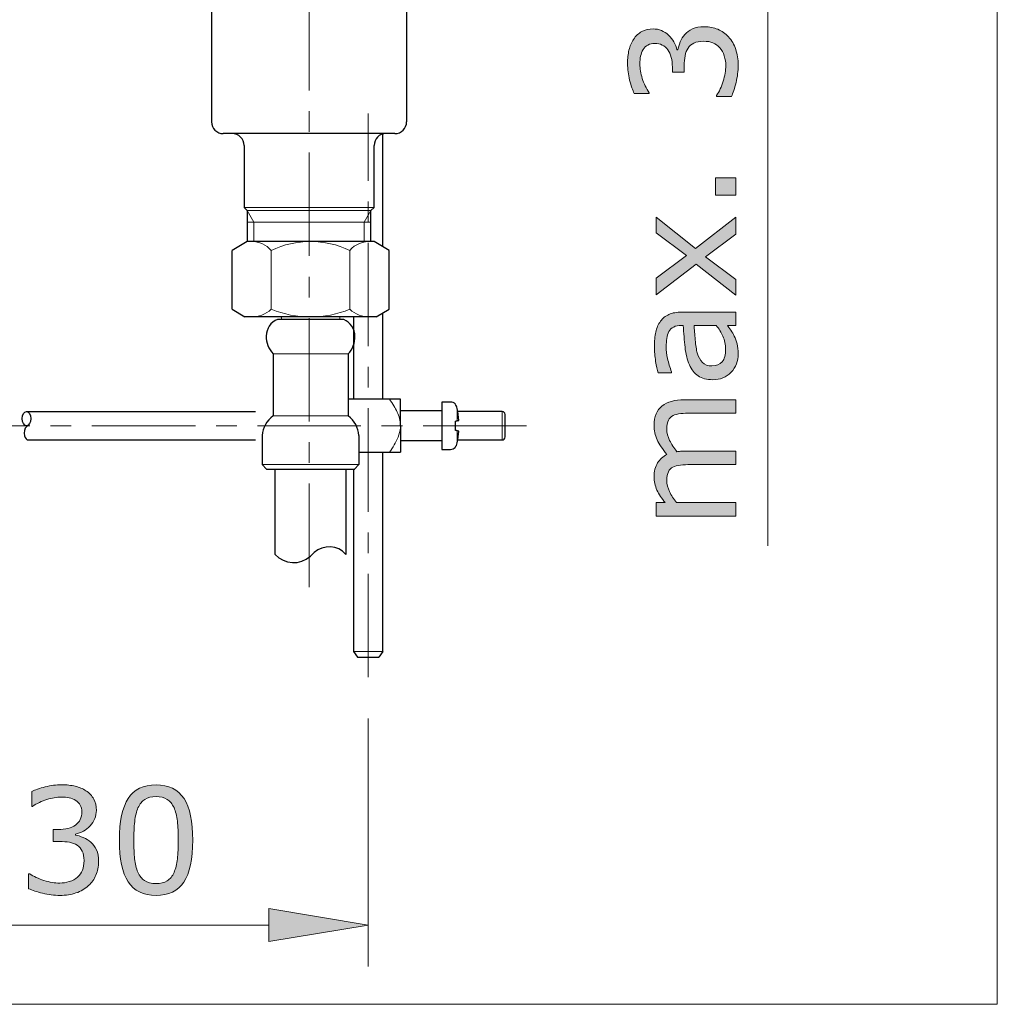
# Model space of a CAD drawing. Units: inches. Extents: x 5 to 63, y 5 to 46.9.
# Drawn here: x 51.2 to 63, y 5 to 16.9 of the extents above; entities that cross this region are included whole.
import ezdxf

# ---------------------------------------------------------------- set-up
doc = ezdxf.new("R2010")
doc.units = ezdxf.units.IN
doc.header["$MEASUREMENT"] = 0
doc.linetypes.add('CENTER', pattern=[2, 1.25, -0.25, 0.25, -0.25])
doc.layers.get('0').update_dxf_attribs({"lineweight": 13})
for name, color, linetype, lineweight in [('BENDA', 7, 'Continuous', 30), ('BIDANG', 7, 'Continuous', 13), ('CENTER', 7, 'CENTER', 13), ('UKUR', 7, 'Continuous', 13)]:
    doc.layers.add(name, color=color, linetype=linetype, lineweight=lineweight)

msp = doc.modelspace()

# ---------------------------------------------------------------- hatches: boundary and pattern name
at = {"layer": 'UKUR'}
h = msp.add_hatch(color=256, dxfattribs=at)
h.dxf.hatch_style = 2
edge = h.paths.add_edge_path()
edge.add_spline(control_points=[(59.268, 16.735), (59.292, 16.762), (59.323, 16.785), (59.361, 16.803), (59.398, 16.821), (59.446, 16.83), (59.505, 16.83), (59.564, 16.83), (59.618, 16.819), (59.667, 16.798), (59.715, 16.777), (59.758, 16.747), (59.794, 16.708), (59.834, 16.665), (59.864, 16.615), (59.883, 16.556), (59.903, 16.498), (59.912, 16.434), (59.912, 16.365), (59.912, 16.293), (59.904, 16.223), (59.887, 16.154), (59.87, 16.085), (59.851, 16.029), (59.831, 15.985), (59.831, 15.985), (59.651, 15.985), (59.651, 15.985), (59.651, 15.985), (59.651, 15.998), (59.651, 15.998), (59.683, 16.047), (59.71, 16.104), (59.731, 16.17), (59.752, 16.236), (59.763, 16.3), (59.763, 16.361), (59.763, 16.397), (59.757, 16.436), (59.745, 16.477), (59.733, 16.517), (59.715, 16.55), (59.691, 16.576), (59.666, 16.602), (59.638, 16.622), (59.608, 16.635), (59.577, 16.648), (59.539, 16.654), (59.492, 16.654), (59.447, 16.654), (59.409, 16.647), (59.378, 16.632), (59.348, 16.618), (59.325, 16.597), (59.307, 16.572), (59.289, 16.545), (59.277, 16.514), (59.27, 16.478), (59.264, 16.441), (59.261, 16.401), (59.261, 16.359), (59.261, 16.359), (59.261, 16.281), (59.261, 16.281), (59.261, 16.281), (59.117, 16.281), (59.117, 16.281), (59.117, 16.281), (59.117, 16.341), (59.117, 16.341), (59.117, 16.429), (59.1, 16.499), (59.063, 16.55), (59.027, 16.602), (58.973, 16.628), (58.903, 16.628), (58.872, 16.628), (58.845, 16.622), (58.822, 16.608), (58.798, 16.595), (58.779, 16.577), (58.764, 16.553), (58.75, 16.529), (58.739, 16.502), (58.733, 16.474), (58.728, 16.446), (58.725, 16.414), (58.725, 16.378), (58.725, 16.324), (58.734, 16.266), (58.754, 16.204), (58.774, 16.143), (58.801, 16.085), (58.837, 16.03), (58.837, 16.03), (58.837, 16.022), (58.837, 16.022), (58.837, 16.022), (58.657, 16.022), (58.657, 16.022), (58.637, 16.062), (58.618, 16.117), (58.601, 16.185), (58.584, 16.253), (58.576, 16.319), (58.576, 16.383), (58.576, 16.446), (58.581, 16.501), (58.593, 16.548), (58.605, 16.596), (58.623, 16.639), (58.648, 16.677), (58.675, 16.719), (58.709, 16.75), (58.748, 16.771), (58.787, 16.793), (58.833, 16.803), (58.885, 16.803), (58.956, 16.803), (59.018, 16.778), (59.072, 16.728), (59.125, 16.678), (59.158, 16.618), (59.172, 16.55), (59.172, 16.55), (59.184, 16.55), (59.184, 16.55), (59.188, 16.577), (59.198, 16.609), (59.213, 16.645), (59.227, 16.68), (59.246, 16.71), (59.268, 16.735)], knot_values=[0, 0, 0, 0, 1, 1, 1, 2, 2, 2, 3, 3, 3, 4, 4, 4, 5, 5, 5, 6, 6, 6, 7, 7, 7, 8, 8, 8, 9, 9, 9, 10, 10, 10, 11, 11, 11, 12, 12, 12, 13, 13, 13, 14, 14, 14, 15, 15, 15, 16, 16, 16, 17, 17, 17, 18, 18, 18, 19, 19, 19, 20, 20, 20, 21, 21, 21, 22, 22, 22, 23, 23, 23, 24, 24, 24, 25, 25, 25, 26, 26, 26, 27, 27, 27, 28, 28, 28, 29, 29, 29, 30, 30, 30, 31, 31, 31, 32, 32, 32, 33, 33, 33, 34, 34, 34, 35, 35, 35, 36, 36, 36, 37, 37, 37, 38, 38, 38, 39, 39, 39, 40, 40, 40, 41, 41, 41, 42, 42, 42, 43, 43, 43, 44, 44, 44, 44], degree=3, periodic=0)
h = msp.add_hatch(color=256, dxfattribs=at)
h.dxf.hatch_style = 2
h.paths.add_polyline_path([(59.885, 15.002), (59.885, 14.796), (59.64, 14.796), (59.64, 15.002)])
h = msp.add_hatch(color=256, dxfattribs=at)
h.dxf.hatch_style = 2
h.paths.add_polyline_path([(59.885, 14.527), (59.885, 14.322), (59.516, 14.049), (59.885, 13.774), (59.885, 13.585), (59.406, 13.961), (58.923, 13.589), (58.923, 13.793), (59.287, 14.065), (58.923, 14.337), (58.923, 14.527), (59.397, 14.148)])
h = msp.add_hatch(color=256, dxfattribs=at)
h.dxf.hatch_style = 2
edge = h.paths.add_edge_path()
edge.add_spline(control_points=[(59.885, 13.381), (59.885, 13.381), (59.885, 13.22), (59.885, 13.22), (59.885, 13.22), (59.783, 13.22), (59.783, 13.22), (59.793, 13.206), (59.806, 13.186), (59.824, 13.162), (59.841, 13.138), (59.855, 13.114), (59.865, 13.091), (59.879, 13.064), (59.89, 13.033), (59.899, 12.998), (59.908, 12.963), (59.912, 12.922), (59.912, 12.875), (59.912, 12.788), (59.883, 12.714), (59.826, 12.654), (59.769, 12.594), (59.695, 12.564), (59.606, 12.564), (59.533, 12.564), (59.474, 12.579), (59.429, 12.611), (59.384, 12.642), (59.349, 12.687), (59.323, 12.745), (59.297, 12.803), (59.279, 12.874), (59.27, 12.956), (59.261, 13.038), (59.254, 13.126), (59.249, 13.22), (59.249, 13.22), (59.225, 13.22), (59.225, 13.22), (59.188, 13.22), (59.157, 13.214), (59.133, 13.201), (59.109, 13.188), (59.09, 13.17), (59.076, 13.145), (59.063, 13.122), (59.054, 13.095), (59.05, 13.063), (59.045, 13.031), (59.043, 12.997), (59.043, 12.962), (59.043, 12.919), (59.048, 12.872), (59.06, 12.82), (59.071, 12.768), (59.087, 12.713), (59.108, 12.658), (59.108, 12.658), (59.108, 12.649), (59.108, 12.649), (59.108, 12.649), (58.944, 12.649), (58.944, 12.649), (58.935, 12.681), (58.926, 12.726), (58.915, 12.786), (58.905, 12.846), (58.9, 12.905), (58.9, 12.963), (58.9, 13.031), (58.905, 13.089), (58.916, 13.14), (58.928, 13.19), (58.947, 13.234), (58.974, 13.271), (59, 13.306), (59.034, 13.334), (59.076, 13.353), (59.118, 13.372), (59.17, 13.381), (59.232, 13.381), (59.232, 13.381), (59.885, 13.381), (59.885, 13.381)], knot_values=[0, 0, 0, 0, 1, 1, 1, 2, 2, 2, 3, 3, 3, 4, 4, 4, 5, 5, 5, 6, 6, 6, 7, 7, 7, 8, 8, 8, 9, 9, 9, 10, 10, 10, 11, 11, 11, 12, 12, 12, 13, 13, 13, 14, 14, 14, 15, 15, 15, 16, 16, 16, 17, 17, 17, 18, 18, 18, 19, 19, 19, 20, 20, 20, 21, 21, 21, 22, 22, 22, 23, 23, 23, 24, 24, 24, 25, 25, 25, 26, 26, 26, 27, 27, 27, 28, 28, 28, 28], degree=3, periodic=0)
edge = h.paths.add_edge_path()
edge.add_spline(control_points=[(59.648, 13.22), (59.648, 13.22), (59.38, 13.22), (59.38, 13.22), (59.383, 13.171), (59.388, 13.113), (59.393, 13.046), (59.399, 12.979), (59.408, 12.926), (59.418, 12.887), (59.432, 12.841), (59.452, 12.803), (59.48, 12.774), (59.508, 12.745), (59.546, 12.731), (59.595, 12.731), (59.65, 12.731), (59.692, 12.748), (59.72, 12.781), (59.747, 12.814), (59.761, 12.865), (59.761, 12.934), (59.761, 12.99), (59.75, 13.042), (59.728, 13.089), (59.706, 13.136), (59.679, 13.18), (59.648, 13.22)], knot_values=[0, 0, 0, 0, 1, 1, 1, 2, 2, 2, 3, 3, 3, 4, 4, 4, 5, 5, 5, 6, 6, 6, 7, 7, 7, 8, 8, 8, 9, 9, 9, 9], degree=3, periodic=0)
h = msp.add_hatch(color=256, dxfattribs=at)
h.dxf.hatch_style = 2
edge = h.paths.add_edge_path()
edge.add_spline(control_points=[(59.885, 12.322), (59.885, 12.322), (59.885, 12.16), (59.885, 12.16), (59.885, 12.16), (59.337, 12.16), (59.337, 12.16), (59.296, 12.16), (59.256, 12.158), (59.218, 12.154), (59.179, 12.15), (59.148, 12.143), (59.125, 12.13), (59.101, 12.117), (59.082, 12.098), (59.069, 12.074), (59.057, 12.049), (59.05, 12.013), (59.05, 11.967), (59.05, 11.921), (59.062, 11.876), (59.084, 11.83), (59.107, 11.785), (59.136, 11.74), (59.171, 11.694), (59.184, 11.696), (59.2, 11.697), (59.217, 11.699), (59.235, 11.7), (59.252, 11.7), (59.269, 11.7), (59.269, 11.7), (59.885, 11.7), (59.885, 11.7), (59.885, 11.7), (59.885, 11.538), (59.885, 11.538), (59.885, 11.538), (59.337, 11.538), (59.337, 11.538), (59.295, 11.538), (59.255, 11.536), (59.216, 11.533), (59.178, 11.529), (59.147, 11.521), (59.124, 11.509), (59.1, 11.496), (59.081, 11.477), (59.069, 11.452), (59.057, 11.427), (59.05, 11.392), (59.05, 11.345), (59.05, 11.301), (59.061, 11.257), (59.083, 11.212), (59.105, 11.168), (59.133, 11.124), (59.167, 11.079), (59.167, 11.079), (59.885, 11.079), (59.885, 11.079), (59.885, 11.079), (59.885, 10.917), (59.885, 10.917), (59.885, 10.917), (58.923, 10.917), (58.923, 10.917), (58.923, 10.917), (58.923, 11.079), (58.923, 11.079), (58.923, 11.079), (59.03, 11.079), (59.03, 11.079), (58.988, 11.13), (58.955, 11.18), (58.931, 11.23), (58.908, 11.281), (58.896, 11.334), (58.896, 11.391), (58.896, 11.456), (58.91, 11.512), (58.938, 11.558), (58.965, 11.603), (59.003, 11.638), (59.052, 11.66), (58.997, 11.725), (58.957, 11.785), (58.933, 11.839), (58.908, 11.893), (58.896, 11.951), (58.896, 12.012), (58.896, 12.118), (58.928, 12.196), (58.992, 12.246), (59.056, 12.296), (59.146, 12.322), (59.261, 12.322), (59.261, 12.322), (59.885, 12.322), (59.885, 12.322)], knot_values=[0, 0, 0, 0, 1, 1, 1, 2, 2, 2, 3, 3, 3, 4, 4, 4, 5, 5, 5, 6, 6, 6, 7, 7, 7, 8, 8, 8, 9, 9, 9, 10, 10, 10, 11, 11, 11, 12, 12, 12, 13, 13, 13, 14, 14, 14, 15, 15, 15, 16, 16, 16, 17, 17, 17, 18, 18, 18, 19, 19, 19, 20, 20, 20, 21, 21, 21, 22, 22, 22, 23, 23, 23, 24, 24, 24, 25, 25, 25, 26, 26, 26, 27, 27, 27, 28, 28, 28, 29, 29, 29, 30, 30, 30, 31, 31, 31, 32, 32, 32, 33, 33, 33, 33], degree=3, periodic=0)
h = msp.add_hatch(color=256, dxfattribs=at)
h.dxf.hatch_style = 2
edge = h.paths.add_edge_path()
edge.add_spline(control_points=[(52.09, 6.977), (52.117, 6.953), (52.14, 6.922), (52.158, 6.884), (52.176, 6.847), (52.185, 6.799), (52.185, 6.74), (52.185, 6.681), (52.174, 6.627), (52.153, 6.578), (52.132, 6.53), (52.102, 6.487), (52.063, 6.451), (52.02, 6.411), (51.97, 6.381), (51.911, 6.362), (51.853, 6.342), (51.789, 6.333), (51.719, 6.333), (51.648, 6.333), (51.578, 6.341), (51.509, 6.358), (51.44, 6.375), (51.384, 6.394), (51.34, 6.414), (51.34, 6.414), (51.34, 6.594), (51.34, 6.594), (51.34, 6.594), (51.353, 6.594), (51.353, 6.594), (51.402, 6.562), (51.459, 6.535), (51.525, 6.514), (51.591, 6.493), (51.655, 6.482), (51.716, 6.482), (51.752, 6.482), (51.791, 6.488), (51.831, 6.5), (51.872, 6.512), (51.905, 6.53), (51.931, 6.554), (51.957, 6.579), (51.977, 6.607), (51.99, 6.637), (52.003, 6.668), (52.009, 6.706), (52.009, 6.753), (52.009, 6.799), (52.002, 6.836), (51.987, 6.867), (51.973, 6.897), (51.952, 6.921), (51.927, 6.938), (51.9, 6.956), (51.869, 6.968), (51.832, 6.975), (51.796, 6.981), (51.756, 6.984), (51.714, 6.984), (51.714, 6.984), (51.636, 6.984), (51.636, 6.984), (51.636, 6.984), (51.636, 7.128), (51.636, 7.128), (51.636, 7.128), (51.696, 7.128), (51.696, 7.128), (51.784, 7.128), (51.854, 7.145), (51.905, 7.182), (51.957, 7.219), (51.983, 7.272), (51.983, 7.342), (51.983, 7.373), (51.977, 7.4), (51.963, 7.423), (51.95, 7.447), (51.932, 7.466), (51.908, 7.481), (51.883, 7.495), (51.857, 7.506), (51.829, 7.512), (51.801, 7.518), (51.769, 7.52), (51.733, 7.52), (51.679, 7.52), (51.621, 7.511), (51.559, 7.491), (51.498, 7.471), (51.44, 7.444), (51.385, 7.408), (51.385, 7.408), (51.377, 7.408), (51.377, 7.408), (51.377, 7.408), (51.377, 7.589), (51.377, 7.589), (51.417, 7.608), (51.472, 7.627), (51.54, 7.644), (51.608, 7.661), (51.674, 7.669), (51.738, 7.669), (51.8, 7.669), (51.856, 7.664), (51.903, 7.652), (51.951, 7.641), (51.994, 7.622), (52.032, 7.597), (52.074, 7.57), (52.105, 7.536), (52.126, 7.497), (52.148, 7.458), (52.158, 7.412), (52.158, 7.36), (52.158, 7.289), (52.133, 7.227), (52.083, 7.173), (52.033, 7.12), (51.973, 7.087), (51.905, 7.073), (51.905, 7.073), (51.905, 7.061), (51.905, 7.061), (51.932, 7.057), (51.964, 7.047), (52, 7.032), (52.035, 7.018), (52.065, 6.999), (52.09, 6.977)], knot_values=[0, 0, 0, 0, 1, 1, 1, 2, 2, 2, 3, 3, 3, 4, 4, 4, 5, 5, 5, 6, 6, 6, 7, 7, 7, 8, 8, 8, 9, 9, 9, 10, 10, 10, 11, 11, 11, 12, 12, 12, 13, 13, 13, 14, 14, 14, 15, 15, 15, 16, 16, 16, 17, 17, 17, 18, 18, 18, 19, 19, 19, 20, 20, 20, 21, 21, 21, 22, 22, 22, 23, 23, 23, 24, 24, 24, 25, 25, 25, 26, 26, 26, 27, 27, 27, 28, 28, 28, 29, 29, 29, 30, 30, 30, 31, 31, 31, 32, 32, 32, 33, 33, 33, 34, 34, 34, 35, 35, 35, 36, 36, 36, 37, 37, 37, 38, 38, 38, 39, 39, 39, 40, 40, 40, 41, 41, 41, 42, 42, 42, 43, 43, 43, 44, 44, 44, 44], degree=3, periodic=0)
h = msp.add_hatch(color=256, dxfattribs=at)
h.dxf.hatch_style = 2
edge = h.paths.add_edge_path()
edge.add_spline(control_points=[(53.323, 7.001), (53.323, 6.771), (53.287, 6.602), (53.215, 6.494), (53.143, 6.387), (53.031, 6.333), (52.879, 6.333), (52.725, 6.333), (52.613, 6.388), (52.542, 6.497), (52.471, 6.606), (52.436, 6.773), (52.436, 7), (52.436, 7.228), (52.472, 7.396), (52.543, 7.505), (52.615, 7.614), (52.727, 7.668), (52.879, 7.668), (53.033, 7.668), (53.146, 7.613), (53.217, 7.503), (53.288, 7.392), (53.323, 7.225), (53.323, 7.001)], knot_values=[0, 0, 0, 0, 1, 1, 1, 2, 2, 2, 3, 3, 3, 4, 4, 4, 5, 5, 5, 6, 6, 6, 7, 7, 7, 8, 8, 8, 8], degree=3, periodic=0)
edge = h.paths.add_edge_path()
edge.add_spline(control_points=[(53.097, 6.61), (53.116, 6.657), (53.13, 6.712), (53.137, 6.774), (53.145, 6.837), (53.148, 6.913), (53.148, 7.001), (53.148, 7.089), (53.145, 7.165), (53.137, 7.229), (53.13, 7.293), (53.116, 7.348), (53.096, 7.393), (53.075, 7.437), (53.048, 7.47), (53.013, 7.493), (52.979, 7.515), (52.934, 7.527), (52.879, 7.527), (52.825, 7.527), (52.781, 7.515), (52.745, 7.493), (52.71, 7.47), (52.682, 7.437), (52.661, 7.391), (52.642, 7.348), (52.629, 7.293), (52.621, 7.225), (52.614, 7.156), (52.611, 7.081), (52.611, 7), (52.611, 6.91), (52.613, 6.835), (52.62, 6.775), (52.626, 6.714), (52.64, 6.661), (52.66, 6.613), (52.68, 6.568), (52.707, 6.534), (52.741, 6.511), (52.776, 6.487), (52.822, 6.475), (52.879, 6.475), (52.933, 6.475), (52.978, 6.486), (53.014, 6.509), (53.05, 6.531), (53.077, 6.565), (53.097, 6.61)], knot_values=[0, 0, 0, 0, 1, 1, 1, 2, 2, 2, 3, 3, 3, 4, 4, 4, 5, 5, 5, 6, 6, 6, 7, 7, 7, 8, 8, 8, 9, 9, 9, 10, 10, 10, 11, 11, 11, 12, 12, 12, 13, 13, 13, 14, 14, 14, 15, 15, 15, 16, 16, 16, 16], degree=3, periodic=0)
h = msp.add_hatch(color=256, dxfattribs=at)
h.dxf.hatch_style = 2
h.paths.add_polyline_path([(54.242, 6.175), (54.242, 5.775), (55.442, 5.975)])

# ---------------------------------------------------------------- linework, layer by layer
for p, q in [((54.393, 13.292), (54.347, 13.292)), ((54.385, 13.322), (54.392, 13.314)), ((54.393, 13.314), (54.393, 13.292)), ((55.099, 13.322), (55.099, 13.322)), ((55.1, 13.29), (55.1, 13.322)), ((55.146, 13.29), (55.1, 13.29)), ((54.318, 11.484), (54.318, 10.454)), ((55.175, 10.454), (55.175, 11.483))]:
    msp.add_line(p, q)
at = {"layer": 'BENDA'}
for p, q in [((53.549, 17.753), (53.549, 15.681)), ((55.906, 17.753), (55.906, 15.681)), ((55.764, 15.538), (53.692, 15.538)), ((55.621, 14.17), (55.621, 15.534)), ((53.942, 15.395), (53.942, 14.647)), ((55.514, 14.647), (55.514, 15.395)), ((53.942, 14.647), (53.979, 14.61)), ((55.476, 14.61), (55.514, 14.647)), ((53.979, 14.61), (53.979, 14.234)), ((55.476, 14.234), (55.476, 14.61)), ((53.978, 14.234), (53.797, 14.126)), ((55.513, 14.234), (53.978, 14.234)), ((55.694, 14.126), (55.513, 14.234)), ((53.797, 13.415), (53.797, 14.126)), ((55.694, 13.415), (55.694, 14.126)), ((53.797, 13.415), (53.952, 13.322)), ((55.54, 13.322), (55.694, 13.415)), ((55.621, 12.33), (55.621, 13.371)), ((55.54, 13.322), (53.952, 13.322)), ((55.146, 13.29), (54.347, 13.292)), ((55.263, 13.322), (55.263, 12.33)), ((54.293, 12.877), (54.293, 12.127)), ((55.199, 12.876), (55.199, 12.127)), ((55.833, 12.33), (55.199, 12.33)), ((55.833, 12.008), (55.833, 12.33)), ((56.435, 12.294), (56.332, 12.294)), ((56.332, 12.294), (56.332, 11.722)), ((51.314, 12.18), (54.079, 12.18)), ((56.332, 12.187), (55.833, 12.187)), ((57.061, 12.18), (56.525, 12.18)), ((57.097, 11.872), (57.097, 12.144)), ((51.313, 11.998), (51.34, 12.019)), ((56.536, 12.073), (56.536, 12.073)), ((55.833, 12.008), (55.833, 11.687)), ((56.536, 11.943), (56.493, 11.953)), ((51.339, 11.836), (54.079, 11.836)), ((54.161, 11.89), (54.161, 11.538)), ((55.331, 11.89), (55.331, 11.538)), ((55.833, 11.829), (56.332, 11.829)), ((56.525, 11.836), (57.061, 11.836)), ((55.331, 11.687), (55.833, 11.687)), ((55.621, 9.279), (55.621, 11.687)), ((56.332, 11.722), (56.435, 11.722)), ((56.493, 11.752), (56.494, 11.751)), ((54.161, 11.538), (54.214, 11.485)), ((54.214, 11.485), (55.279, 11.485)), ((54.318, 10.454), (54.318, 11.483)), ((55.175, 10.454), (55.175, 11.483)), ((55.263, 11.485), (55.263, 9.279)), ((55.331, 11.538), (55.277, 11.485)), ((55.263, 9.279), (55.312, 9.211)), ((55.312, 9.211), (55.572, 9.211)), ((55.621, 9.279), (55.572, 9.211))]:
    msp.add_line(p, q, dxfattribs=at)
for points in [[(53.549, 15.681), (53.549, 15.602), (53.613, 15.538), (53.692, 15.538)], [(55.764, 15.538), (55.843, 15.538), (55.906, 15.602), (55.906, 15.681)], [(53.942, 15.395), (53.942, 15.474), (53.878, 15.538), (53.799, 15.538)], [(55.656, 15.538), (55.577, 15.538), (55.514, 15.474), (55.514, 15.395)], [(54.347, 13.292), (54.265, 13.26), (54.21, 13.18), (54.21, 13.092)], [(55.282, 13.09), (55.282, 13.178), (55.228, 13.258), (55.146, 13.29)], [(54.21, 13.092), (54.207, 13.012), (54.237, 12.935), (54.293, 12.877)], [(55.199, 12.876), (55.255, 12.933), (55.285, 13.01), (55.282, 13.09)], [(56.497, 12.268), (56.481, 12.284), (56.458, 12.294), (56.435, 12.294)], [(56.509, 12.245), (56.504, 12.252), (56.499, 12.258), (56.493, 12.265)], [(56.519, 12.216), (56.516, 12.226), (56.513, 12.236), (56.509, 12.245)], [(56.536, 12.073), (56.533, 12.121), (56.527, 12.168), (56.519, 12.216)], [(57.097, 12.144), (57.097, 12.164), (57.081, 12.18), (57.061, 12.18)], [(54.293, 12.127), (54.216, 12.072), (54.168, 11.985), (54.161, 11.89)], [(55.331, 11.89), (55.324, 11.985), (55.276, 12.072), (55.199, 12.127)], [(56.493, 12.063), (56.499, 12.064), (56.504, 12.065), (56.508, 12.066)], [(56.493, 12.063), (56.495, 12.029), (56.496, 11.994), (56.494, 11.961)], [(56.508, 12.066), (56.513, 12.068), (56.516, 12.069), (56.519, 12.069)], [(56.519, 12.069), (56.525, 12.07), (56.53, 12.072), (56.536, 12.073)], [(51.316, 12), (51.29, 11.98), (51.278, 11.929), (51.29, 11.886)], [(56.494, 11.961), (56.494, 11.958), (56.494, 11.956), (56.493, 11.953)], [(56.509, 11.95), (56.504, 11.95), (56.499, 11.952), (56.493, 11.953)], [(56.519, 11.947), (56.516, 11.948), (56.513, 11.948), (56.509, 11.95)], [(56.519, 11.801), (56.527, 11.848), (56.533, 11.896), (56.536, 11.943)], [(51.29, 11.886), (51.299, 11.856), (51.318, 11.836), (51.339, 11.836)], [(56.508, 11.77), (56.513, 11.779), (56.516, 11.79), (56.519, 11.801)], [(57.061, 11.836), (57.081, 11.836), (57.097, 11.852), (57.097, 11.872)], [(56.435, 11.722), (56.458, 11.722), (56.48, 11.732), (56.496, 11.748)], [(56.493, 11.752), (56.499, 11.757), (56.504, 11.764), (56.508, 11.77)], [(54.789, 10.475), (54.781, 10.469), (54.774, 10.461), (54.767, 10.454)], [(55.174, 10.454), (55.074, 10.566), (54.901, 10.576), (54.789, 10.475)], [(54.318, 10.454), (54.429, 10.33), (54.62, 10.319), (54.744, 10.43)], [(54.744, 10.43), (54.752, 10.438), (54.76, 10.446), (54.767, 10.454)]]:
    msp.add_open_spline(points, degree=3, dxfattribs=at)
msp.add_open_spline([(51.314, 12.18), (51.286, 12.18), (51.263, 12.142), (51.263, 12.094), (51.263, 12.046), (51.286, 12.008), (51.314, 12.008), (51.343, 12.008), (51.366, 12.046), (51.366, 12.094), (51.366, 12.142), (51.343, 12.18), (51.314, 12.18)], degree=3, knots=[0, 0, 0, 0, 1, 1, 1, 2, 2, 2, 3, 3, 3, 4, 4, 4, 4], dxfattribs=at)
at = {"layer": 'BIDANG'}
for p, q in [((63.043, 44.017), (63.043, 5.017)), ((53.942, 14.647), (55.514, 14.647)), ((55.476, 14.61), (53.979, 14.61)), ((54.061, 14.467), (53.979, 14.608)), ((55.395, 14.467), (55.476, 14.608)), ((55.476, 14.467), (53.979, 14.467)), ((54.061, 14.234), (54.061, 14.467)), ((55.395, 14.234), (55.395, 14.467)), ((54.271, 13.415), (54.271, 14.126)), ((55.22, 13.415), (55.22, 14.126)), ((54.293, 12.877), (55.199, 12.877)), ((56.519, 12.216), (56.519, 12.069)), ((57.061, 11.836), (57.061, 12.18)), ((54.293, 12.127), (55.199, 12.127)), ((56.519, 11.947), (56.519, 11.801)), ((54.161, 11.538), (55.332, 11.538)), ((55.263, 9.279), (55.442, 9.279)), ((55.442, 9.279), (55.621, 9.279)), ((5.043, 5.017), (63.043, 5.017))]:
    msp.add_line(p, q, dxfattribs=at)
for points in [[(54.271, 14.126), (54.212, 14.195), (54.126, 14.234), (54.034, 14.234)], [(55.22, 14.126), (54.92, 14.271), (54.571, 14.271), (54.271, 14.126)], [(55.482, 14.234), (55.382, 14.242), (55.284, 14.202), (55.22, 14.126)], [(54.03, 13.322), (54.119, 13.321), (54.205, 13.354), (54.271, 13.415)], [(54.271, 13.415), (54.575, 13.291), (54.916, 13.291), (55.22, 13.415)], [(55.22, 13.415), (55.286, 13.354), (55.372, 13.321), (55.462, 13.322)], [(55.699, 12.33), (55.718, 12.303), (55.736, 12.276), (55.753, 12.248)], [(55.753, 12.248), (55.782, 12.2), (55.808, 12.149), (55.821, 12.096)], [(56.536, 12.073), (56.533, 12.121), (56.527, 12.168), (56.519, 12.216)], [(55.821, 12.096), (55.827, 12.067), (55.83, 12.038), (55.833, 12.008)], [(55.831, 11.981), (55.828, 11.943), (55.818, 11.905), (55.804, 11.869)], [(55.833, 12.008), (55.832, 11.999), (55.832, 11.99), (55.831, 11.981)], [(56.519, 11.947), (56.525, 11.946), (56.53, 11.944), (56.536, 11.943)], [(56.536, 11.943), (56.53, 11.944), (56.525, 11.946), (56.519, 11.947)], [(55.804, 11.869), (55.777, 11.804), (55.739, 11.745), (55.699, 11.687)]]:
    msp.add_open_spline(points, degree=3, dxfattribs=at)
at = {"layer": 'CENTER'}
for p, q in [((54.728, 10.059), (54.728, 29.278)), ((55.442, 8.969), (55.442, 15.78)), ((57.355, 12.008), (42.477, 12.008))]:
    msp.add_line(p, q, dxfattribs=at)
at = {"layer": 'UKUR'}
for p, q in [((60.27, 18.445), (60.27, 10.557)), ((55.442, 8.969), (55.442, 8.969)), ((55.442, 8.469), (55.442, 5.475)), ((54.242, 6.175), (54.242, 5.775)), ((55.442, 5.975), (54.242, 6.175)), ((43.677, 5.975), (54.242, 5.975)), ((54.242, 5.775), (55.442, 5.975)), ((55.442, 5.975), (55.442, 5.975))]:
    msp.add_line(p, q, dxfattribs=at)
for points in [[(59.885, 15.002), (59.885, 14.796), (59.64, 14.796), (59.64, 15.002), (59.885, 15.002)], [(59.885, 14.527), (59.885, 14.322), (59.516, 14.049), (59.885, 13.774), (59.885, 13.585), (59.406, 13.961), (58.923, 13.589), (58.923, 13.793), (59.287, 14.065), (58.923, 14.337), (58.923, 14.527), (59.397, 14.148), (59.885, 14.527)]]:
    msp.add_lwpolyline(points, dxfattribs=at)
for points, knots in [([(59.268, 16.735), (59.292, 16.762), (59.323, 16.785), (59.361, 16.803), (59.398, 16.821), (59.446, 16.83), (59.505, 16.83), (59.564, 16.83), (59.618, 16.819), (59.667, 16.798), (59.715, 16.777), (59.758, 16.747), (59.794, 16.708), (59.834, 16.665), (59.864, 16.615), (59.883, 16.556), (59.903, 16.498), (59.912, 16.434), (59.912, 16.365), (59.912, 16.293), (59.904, 16.223), (59.887, 16.154), (59.87, 16.085), (59.851, 16.029), (59.831, 15.985), (59.831, 15.985), (59.651, 15.985), (59.651, 15.985), (59.651, 15.985), (59.651, 15.998), (59.651, 15.998), (59.683, 16.047), (59.71, 16.104), (59.731, 16.17), (59.752, 16.236), (59.763, 16.3), (59.763, 16.361), (59.763, 16.397), (59.757, 16.436), (59.745, 16.477), (59.733, 16.517), (59.715, 16.55), (59.691, 16.576), (59.666, 16.602), (59.638, 16.622), (59.608, 16.635), (59.577, 16.648), (59.539, 16.654), (59.492, 16.654), (59.447, 16.654), (59.409, 16.647), (59.378, 16.632), (59.348, 16.618), (59.325, 16.597), (59.307, 16.572), (59.289, 16.545), (59.277, 16.514), (59.27, 16.478), (59.264, 16.441), (59.261, 16.401), (59.261, 16.359), (59.261, 16.359), (59.261, 16.281), (59.261, 16.281), (59.261, 16.281), (59.117, 16.281), (59.117, 16.281), (59.117, 16.281), (59.117, 16.341), (59.117, 16.341), (59.117, 16.429), (59.1, 16.499), (59.063, 16.55), (59.027, 16.602), (58.973, 16.628), (58.903, 16.628), (58.872, 16.628), (58.845, 16.622), (58.822, 16.608), (58.798, 16.595), (58.779, 16.577), (58.764, 16.553), (58.75, 16.529), (58.739, 16.502), (58.733, 16.474), (58.728, 16.446), (58.725, 16.414), (58.725, 16.378), (58.725, 16.324), (58.734, 16.266), (58.754, 16.204), (58.774, 16.143), (58.801, 16.085), (58.837, 16.03), (58.837, 16.03), (58.837, 16.022), (58.837, 16.022), (58.837, 16.022), (58.657, 16.022), (58.657, 16.022), (58.637, 16.062), (58.618, 16.117), (58.601, 16.185), (58.584, 16.253), (58.576, 16.319), (58.576, 16.383), (58.576, 16.446), (58.581, 16.501), (58.593, 16.548), (58.605, 16.596), (58.623, 16.639), (58.648, 16.677), (58.675, 16.719), (58.709, 16.75), (58.748, 16.771), (58.787, 16.793), (58.833, 16.803), (58.885, 16.803), (58.956, 16.803), (59.018, 16.778), (59.072, 16.728), (59.125, 16.678), (59.158, 16.618), (59.172, 16.55), (59.172, 16.55), (59.184, 16.55), (59.184, 16.55), (59.188, 16.577), (59.198, 16.609), (59.213, 16.645), (59.227, 16.68), (59.246, 16.71), (59.268, 16.735)], [0, 0, 0, 0, 1, 1, 1, 2, 2, 2, 3, 3, 3, 4, 4, 4, 5, 5, 5, 6, 6, 6, 7, 7, 7, 8, 8, 8, 9, 9, 9, 10, 10, 10, 11, 11, 11, 12, 12, 12, 13, 13, 13, 14, 14, 14, 15, 15, 15, 16, 16, 16, 17, 17, 17, 18, 18, 18, 19, 19, 19, 20, 20, 20, 21, 21, 21, 22, 22, 22, 23, 23, 23, 24, 24, 24, 25, 25, 25, 26, 26, 26, 27, 27, 27, 28, 28, 28, 29, 29, 29, 30, 30, 30, 31, 31, 31, 32, 32, 32, 33, 33, 33, 34, 34, 34, 35, 35, 35, 36, 36, 36, 37, 37, 37, 38, 38, 38, 39, 39, 39, 40, 40, 40, 41, 41, 41, 42, 42, 42, 43, 43, 43, 44, 44, 44, 44]), ([(59.885, 13.381), (59.885, 13.381), (59.885, 13.22), (59.885, 13.22), (59.885, 13.22), (59.783, 13.22), (59.783, 13.22), (59.793, 13.206), (59.806, 13.186), (59.824, 13.162), (59.841, 13.138), (59.855, 13.114), (59.865, 13.091), (59.879, 13.064), (59.89, 13.033), (59.899, 12.998), (59.908, 12.963), (59.912, 12.922), (59.912, 12.875), (59.912, 12.788), (59.883, 12.714), (59.826, 12.654), (59.769, 12.594), (59.695, 12.564), (59.606, 12.564), (59.533, 12.564), (59.474, 12.579), (59.429, 12.611), (59.384, 12.642), (59.349, 12.687), (59.323, 12.745), (59.297, 12.803), (59.279, 12.874), (59.27, 12.956), (59.261, 13.038), (59.254, 13.126), (59.249, 13.22), (59.249, 13.22), (59.225, 13.22), (59.225, 13.22), (59.188, 13.22), (59.157, 13.214), (59.133, 13.201), (59.109, 13.188), (59.09, 13.17), (59.076, 13.145), (59.063, 13.122), (59.054, 13.095), (59.05, 13.063), (59.045, 13.031), (59.043, 12.997), (59.043, 12.962), (59.043, 12.919), (59.048, 12.872), (59.06, 12.82), (59.071, 12.768), (59.087, 12.713), (59.108, 12.658), (59.108, 12.658), (59.108, 12.649), (59.108, 12.649), (59.108, 12.649), (58.944, 12.649), (58.944, 12.649), (58.935, 12.681), (58.926, 12.726), (58.915, 12.786), (58.905, 12.846), (58.9, 12.905), (58.9, 12.963), (58.9, 13.031), (58.905, 13.089), (58.916, 13.14), (58.928, 13.19), (58.947, 13.234), (58.974, 13.271), (59, 13.306), (59.034, 13.334), (59.076, 13.353), (59.118, 13.372), (59.17, 13.381), (59.232, 13.381), (59.232, 13.381), (59.885, 13.381), (59.885, 13.381)], [0, 0, 0, 0, 1, 1, 1, 2, 2, 2, 3, 3, 3, 4, 4, 4, 5, 5, 5, 6, 6, 6, 7, 7, 7, 8, 8, 8, 9, 9, 9, 10, 10, 10, 11, 11, 11, 12, 12, 12, 13, 13, 13, 14, 14, 14, 15, 15, 15, 16, 16, 16, 17, 17, 17, 18, 18, 18, 19, 19, 19, 20, 20, 20, 21, 21, 21, 22, 22, 22, 23, 23, 23, 24, 24, 24, 25, 25, 25, 26, 26, 26, 27, 27, 27, 28, 28, 28, 28]), ([(59.648, 13.22), (59.648, 13.22), (59.38, 13.22), (59.38, 13.22), (59.383, 13.171), (59.388, 13.113), (59.393, 13.046), (59.399, 12.979), (59.408, 12.926), (59.418, 12.887), (59.432, 12.841), (59.452, 12.803), (59.48, 12.774), (59.508, 12.745), (59.546, 12.731), (59.595, 12.731), (59.65, 12.731), (59.692, 12.748), (59.72, 12.781), (59.747, 12.814), (59.761, 12.865), (59.761, 12.934), (59.761, 12.99), (59.75, 13.042), (59.728, 13.089), (59.706, 13.136), (59.679, 13.18), (59.648, 13.22)], [0, 0, 0, 0, 1, 1, 1, 2, 2, 2, 3, 3, 3, 4, 4, 4, 5, 5, 5, 6, 6, 6, 7, 7, 7, 8, 8, 8, 9, 9, 9, 9]), ([(59.885, 12.322), (59.885, 12.322), (59.885, 12.16), (59.885, 12.16), (59.885, 12.16), (59.337, 12.16), (59.337, 12.16), (59.296, 12.16), (59.256, 12.158), (59.218, 12.154), (59.179, 12.15), (59.148, 12.143), (59.125, 12.13), (59.101, 12.117), (59.082, 12.098), (59.069, 12.074), (59.057, 12.049), (59.05, 12.013), (59.05, 11.967), (59.05, 11.921), (59.062, 11.876), (59.084, 11.83), (59.107, 11.785), (59.136, 11.74), (59.171, 11.694), (59.184, 11.696), (59.2, 11.697), (59.217, 11.699), (59.235, 11.7), (59.252, 11.7), (59.269, 11.7), (59.269, 11.7), (59.885, 11.7), (59.885, 11.7), (59.885, 11.7), (59.885, 11.538), (59.885, 11.538), (59.885, 11.538), (59.337, 11.538), (59.337, 11.538), (59.295, 11.538), (59.255, 11.536), (59.216, 11.533), (59.178, 11.529), (59.147, 11.521), (59.124, 11.509), (59.1, 11.496), (59.081, 11.477), (59.069, 11.452), (59.057, 11.427), (59.05, 11.392), (59.05, 11.345), (59.05, 11.301), (59.061, 11.257), (59.083, 11.212), (59.105, 11.168), (59.133, 11.124), (59.167, 11.079), (59.167, 11.079), (59.885, 11.079), (59.885, 11.079), (59.885, 11.079), (59.885, 10.917), (59.885, 10.917), (59.885, 10.917), (58.923, 10.917), (58.923, 10.917), (58.923, 10.917), (58.923, 11.079), (58.923, 11.079), (58.923, 11.079), (59.03, 11.079), (59.03, 11.079), (58.988, 11.13), (58.955, 11.18), (58.931, 11.23), (58.908, 11.281), (58.896, 11.334), (58.896, 11.391), (58.896, 11.456), (58.91, 11.512), (58.938, 11.558), (58.965, 11.603), (59.003, 11.638), (59.052, 11.66), (58.997, 11.725), (58.957, 11.785), (58.933, 11.839), (58.908, 11.893), (58.896, 11.951), (58.896, 12.012), (58.896, 12.118), (58.928, 12.196), (58.992, 12.246), (59.056, 12.296), (59.146, 12.322), (59.261, 12.322), (59.261, 12.322), (59.885, 12.322), (59.885, 12.322)], [0, 0, 0, 0, 1, 1, 1, 2, 2, 2, 3, 3, 3, 4, 4, 4, 5, 5, 5, 6, 6, 6, 7, 7, 7, 8, 8, 8, 9, 9, 9, 10, 10, 10, 11, 11, 11, 12, 12, 12, 13, 13, 13, 14, 14, 14, 15, 15, 15, 16, 16, 16, 17, 17, 17, 18, 18, 18, 19, 19, 19, 20, 20, 20, 21, 21, 21, 22, 22, 22, 23, 23, 23, 24, 24, 24, 25, 25, 25, 26, 26, 26, 27, 27, 27, 28, 28, 28, 29, 29, 29, 30, 30, 30, 31, 31, 31, 32, 32, 32, 33, 33, 33, 33]), ([(52.09, 6.977), (52.117, 6.953), (52.14, 6.922), (52.158, 6.884), (52.176, 6.847), (52.185, 6.799), (52.185, 6.74), (52.185, 6.681), (52.174, 6.627), (52.153, 6.578), (52.132, 6.53), (52.102, 6.487), (52.063, 6.451), (52.02, 6.411), (51.97, 6.381), (51.911, 6.362), (51.853, 6.342), (51.789, 6.333), (51.719, 6.333), (51.648, 6.333), (51.578, 6.341), (51.509, 6.358), (51.44, 6.375), (51.384, 6.394), (51.34, 6.414), (51.34, 6.414), (51.34, 6.594), (51.34, 6.594), (51.34, 6.594), (51.353, 6.594), (51.353, 6.594), (51.402, 6.562), (51.459, 6.535), (51.525, 6.514), (51.591, 6.493), (51.655, 6.482), (51.716, 6.482), (51.752, 6.482), (51.791, 6.488), (51.831, 6.5), (51.872, 6.512), (51.905, 6.53), (51.931, 6.554), (51.957, 6.579), (51.977, 6.607), (51.99, 6.637), (52.003, 6.668), (52.009, 6.706), (52.009, 6.753), (52.009, 6.799), (52.002, 6.836), (51.987, 6.867), (51.973, 6.897), (51.952, 6.921), (51.927, 6.938), (51.9, 6.956), (51.869, 6.968), (51.832, 6.975), (51.796, 6.981), (51.756, 6.984), (51.714, 6.984), (51.714, 6.984), (51.636, 6.984), (51.636, 6.984), (51.636, 6.984), (51.636, 7.128), (51.636, 7.128), (51.636, 7.128), (51.696, 7.128), (51.696, 7.128), (51.784, 7.128), (51.854, 7.145), (51.905, 7.182), (51.957, 7.219), (51.983, 7.272), (51.983, 7.342), (51.983, 7.373), (51.977, 7.4), (51.963, 7.423), (51.95, 7.447), (51.932, 7.466), (51.908, 7.481), (51.883, 7.495), (51.857, 7.506), (51.829, 7.512), (51.801, 7.518), (51.769, 7.52), (51.733, 7.52), (51.679, 7.52), (51.621, 7.511), (51.559, 7.491), (51.498, 7.471), (51.44, 7.444), (51.385, 7.408), (51.385, 7.408), (51.377, 7.408), (51.377, 7.408), (51.377, 7.408), (51.377, 7.589), (51.377, 7.589), (51.417, 7.608), (51.472, 7.627), (51.54, 7.644), (51.608, 7.661), (51.674, 7.669), (51.738, 7.669), (51.8, 7.669), (51.856, 7.664), (51.903, 7.652), (51.951, 7.641), (51.994, 7.622), (52.032, 7.597), (52.074, 7.57), (52.105, 7.536), (52.126, 7.497), (52.148, 7.458), (52.158, 7.412), (52.158, 7.36), (52.158, 7.289), (52.133, 7.227), (52.083, 7.173), (52.033, 7.12), (51.973, 7.087), (51.905, 7.073), (51.905, 7.073), (51.905, 7.061), (51.905, 7.061), (51.932, 7.057), (51.964, 7.047), (52, 7.032), (52.035, 7.018), (52.065, 6.999), (52.09, 6.977)], [0, 0, 0, 0, 1, 1, 1, 2, 2, 2, 3, 3, 3, 4, 4, 4, 5, 5, 5, 6, 6, 6, 7, 7, 7, 8, 8, 8, 9, 9, 9, 10, 10, 10, 11, 11, 11, 12, 12, 12, 13, 13, 13, 14, 14, 14, 15, 15, 15, 16, 16, 16, 17, 17, 17, 18, 18, 18, 19, 19, 19, 20, 20, 20, 21, 21, 21, 22, 22, 22, 23, 23, 23, 24, 24, 24, 25, 25, 25, 26, 26, 26, 27, 27, 27, 28, 28, 28, 29, 29, 29, 30, 30, 30, 31, 31, 31, 32, 32, 32, 33, 33, 33, 34, 34, 34, 35, 35, 35, 36, 36, 36, 37, 37, 37, 38, 38, 38, 39, 39, 39, 40, 40, 40, 41, 41, 41, 42, 42, 42, 43, 43, 43, 44, 44, 44, 44]), ([(53.323, 7.001), (53.323, 6.771), (53.287, 6.602), (53.215, 6.494), (53.143, 6.387), (53.031, 6.333), (52.879, 6.333), (52.725, 6.333), (52.613, 6.388), (52.542, 6.497), (52.471, 6.606), (52.436, 6.773), (52.436, 7), (52.436, 7.228), (52.472, 7.396), (52.543, 7.505), (52.615, 7.614), (52.727, 7.668), (52.879, 7.668), (53.033, 7.668), (53.146, 7.613), (53.217, 7.503), (53.288, 7.392), (53.323, 7.225), (53.323, 7.001)], [0, 0, 0, 0, 1, 1, 1, 2, 2, 2, 3, 3, 3, 4, 4, 4, 5, 5, 5, 6, 6, 6, 7, 7, 7, 8, 8, 8, 8]), ([(53.097, 6.61), (53.116, 6.657), (53.13, 6.712), (53.137, 6.774), (53.145, 6.837), (53.148, 6.913), (53.148, 7.001), (53.148, 7.089), (53.145, 7.165), (53.137, 7.229), (53.13, 7.293), (53.116, 7.348), (53.096, 7.393), (53.075, 7.437), (53.048, 7.47), (53.013, 7.493), (52.979, 7.515), (52.934, 7.527), (52.879, 7.527), (52.825, 7.527), (52.781, 7.515), (52.745, 7.493), (52.71, 7.47), (52.682, 7.437), (52.661, 7.391), (52.642, 7.348), (52.629, 7.293), (52.621, 7.225), (52.614, 7.156), (52.611, 7.081), (52.611, 7), (52.611, 6.91), (52.613, 6.835), (52.62, 6.775), (52.626, 6.714), (52.64, 6.661), (52.66, 6.613), (52.68, 6.568), (52.707, 6.534), (52.741, 6.511), (52.776, 6.487), (52.822, 6.475), (52.879, 6.475), (52.933, 6.475), (52.978, 6.486), (53.014, 6.509), (53.05, 6.531), (53.077, 6.565), (53.097, 6.61)], [0, 0, 0, 0, 1, 1, 1, 2, 2, 2, 3, 3, 3, 4, 4, 4, 5, 5, 5, 6, 6, 6, 7, 7, 7, 8, 8, 8, 9, 9, 9, 10, 10, 10, 11, 11, 11, 12, 12, 12, 13, 13, 13, 14, 14, 14, 15, 15, 15, 16, 16, 16, 16])]:
    msp.add_open_spline(points, degree=3, knots=knots, dxfattribs=at)

doc.saveas('drawing.dxf')
